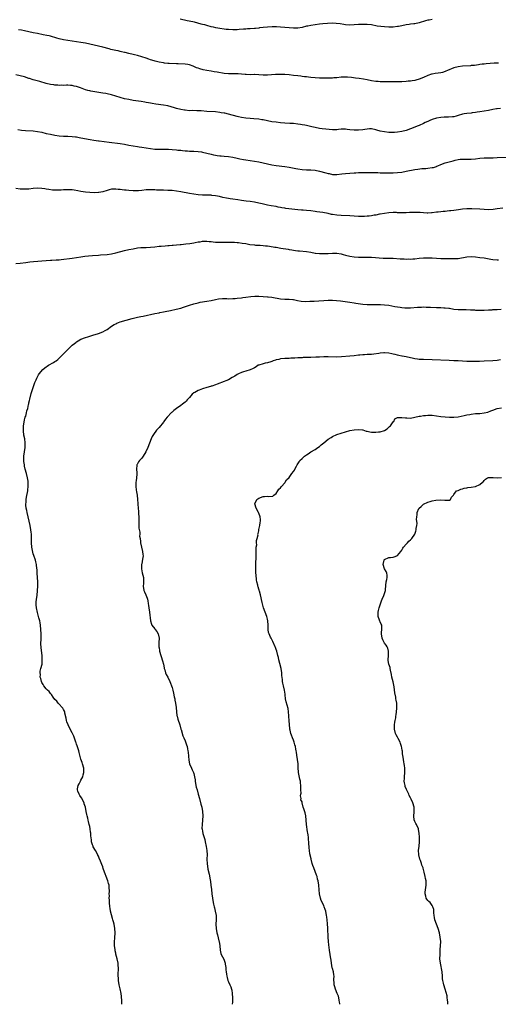
# Model space of a CAD drawing. Units: inches. Extents: x 2631000 to 2634000, y 1500000 to 1503000.
# Drawn here: x 2631389 to 2631610, y 1500000 to 1500455 of the extents above; entities that cross this region are included whole.
import ezdxf

# ---------------------------------------------------------------- set-up
doc = ezdxf.new("R2010")
doc.units = ezdxf.units.IN
doc.header["$MEASUREMENT"] = 0
doc.layers.add('LD26311500_10ft', color=254, linetype='Continuous')

msp = doc.modelspace()

# ---------------------------------------------------------------- linework, layer by layer
at = {"layer": 'LD26311500_10ft'}
for points, elevation in [([(2631579, 1500454.53), (2631577.65, 1500454.35), (2631577, 1500454.25), (2631575.98, 1500454.02), (2631573, 1500453.08), (2631571, 1500452.67), (2631570.6, 1500452.6), (2631569, 1500452.47), (2631568.35, 1500452.35), (2631567, 1500452.2), (2631565, 1500451.72), (2631563.41, 1500451.41), (2631563, 1500451.31), (2631561, 1500451.12), (2631559, 1500451.09), (2631557, 1500451.17), (2631555.31, 1500451.31), (2631553.58, 1500451.58), (2631551, 1500452.11), (2631549, 1500452.33), (2631548.34, 1500452.34), (2631547, 1500452.33), (2631545, 1500452.22), (2631543, 1500452.08), (2631541, 1500452.02), (2631539, 1500452.16), (2631538.26, 1500452.26), (2631536.54, 1500452.54), (2631534.78, 1500452.78), (2631532.86, 1500452.86), (2631530.78, 1500452.78), (2631528.6, 1500452.6), (2631527, 1500452.44), (2631525, 1500452.21), (2631523, 1500451.9), (2631521.57, 1500451.57), (2631521, 1500451.45), (2631519, 1500450.95), (2631517, 1500450.66), (2631515, 1500450.63), (2631513, 1500450.76), (2631509, 1500451.11), (2631507.21, 1500451.21), (2631505.23, 1500451.23), (2631503, 1500451.13), (2631501.06, 1500450.94), (2631499.28, 1500450.72), (2631499, 1500450.66), (2631497.49, 1500450.51), (2631497, 1500450.44), (2631495, 1500450.33), (2631493.77, 1500450.23), (2631493, 1500450.2), (2631491.94, 1500450.06), (2631489.91, 1500449.91), (2631489, 1500449.82), (2631487, 1500449.82), (2631485, 1500449.93), (2631483.97, 1500450.03), (2631483, 1500450.13), (2631481, 1500450.42), (2631479.25, 1500450.75), (2631478.06, 1500451), (2631477, 1500451.26), (2631475, 1500451.8), (2631474.07, 1500452.07), (2631473, 1500452.35), (2631472.51, 1500452.51), (2631469.3, 1500453.3), (2631468.54, 1500453.46), (2631465.95, 1500454.05), (2631462.73, 1500454.73)], 9010), ([(2631609.57, 1500434.43), (2631609, 1500434.4), (2631607.62, 1500434.38), (2631605.72, 1500434.28), (2631603.87, 1500434.13), (2631603, 1500434.05), (2631602.09, 1500433.91), (2631601, 1500433.78), (2631600.34, 1500433.66), (2631598.56, 1500433.44), (2631597, 1500433.3), (2631596.73, 1500433.27), (2631593, 1500433.03), (2631591, 1500432.77), (2631589, 1500432.23), (2631586.03, 1500431), (2631585.31, 1500430.69), (2631585, 1500430.52), (2631583.8, 1500430.2), (2631583, 1500429.92), (2631581.75, 1500429.75), (2631580.39, 1500429.61), (2631579, 1500429.43), (2631578.66, 1500429.34), (2631577, 1500428.8), (2631575, 1500427.84), (2631573.02, 1500426.98), (2631571.44, 1500426.56), (2631571, 1500426.46), (2631569.73, 1500426.27), (2631569, 1500426.14), (2631567.94, 1500426.06), (2631567, 1500425.95), (2631565, 1500425.85), (2631564.21, 1500425.79), (2631563, 1500425.8), (2631562.23, 1500425.77), (2631560.21, 1500425.79), (2631559, 1500425.76), (2631558.19, 1500425.81), (2631557, 1500425.76), (2631556.16, 1500425.84), (2631555, 1500425.83), (2631554.03, 1500425.97), (2631553, 1500426.04), (2631551, 1500426.35), (2631549, 1500426.68), (2631547.27, 1500427), (2631545.33, 1500427.33), (2631543.57, 1500427.57), (2631541.77, 1500427.77), (2631539.91, 1500427.91), (2631539, 1500427.94), (2631537.94, 1500427.94), (2631537, 1500427.91), (2631535, 1500427.74), (2631533.6, 1500427.6), (2631533, 1500427.56), (2631531, 1500427.48), (2631529, 1500427.5), (2631527, 1500427.57), (2631525, 1500427.68), (2631523, 1500427.85), (2631521.98, 1500427.98), (2631521, 1500428.06), (2631520.18, 1500428.18), (2631519, 1500428.29), (2631518.39, 1500428.39), (2631517, 1500428.55), (2631515, 1500428.8), (2631513, 1500429.01), (2631511, 1500429.14), (2631508.78, 1500429.22), (2631506.8, 1500429.2), (2631503, 1500428.93), (2631501, 1500428.96), (2631499, 1500429.11), (2631497, 1500429.16), (2631496.86, 1500429.14), (2631495, 1500429.13), (2631493.21, 1500429.21), (2631493, 1500429.2), (2631492.79, 1500429.21), (2631491, 1500429.4), (2631489.52, 1500429.52), (2631488.44, 1500429.56), (2631485.55, 1500429.55), (2631485, 1500429.57), (2631483, 1500429.74), (2631479.78, 1500430.22), (2631478.46, 1500430.46), (2631477, 1500430.69), (2631475.04, 1500431.04), (2631473.39, 1500431.39), (2631471.83, 1500431.83), (2631471, 1500432.1), (2631470.34, 1500432.34), (2631468.67, 1500433), (2631467, 1500433.64), (2631466.23, 1500433.77), (2631465, 1500434.04), (2631461.9, 1500434.1), (2631461, 1500434.06), (2631457.73, 1500434.27), (2631457, 1500434.35), (2631455.53, 1500434.47), (2631455, 1500434.54), (2631453, 1500434.87), (2631451.29, 1500435.29), (2631449.75, 1500435.75), (2631449, 1500436.03), (2631448.26, 1500436.26), (2631447, 1500436.74), (2631445, 1500437.43), (2631443, 1500438.01), (2631441.67, 1500438.33), (2631441, 1500438.51), (2631439.08, 1500438.92), (2631437.33, 1500439.33), (2631437, 1500439.39), (2631435.73, 1500439.73), (2631435, 1500439.86), (2631434.09, 1500440.09), (2631433, 1500440.31), (2631430.8, 1500440.8), (2631429.96, 1500441), (2631427, 1500441.78), (2631425, 1500442.28), (2631423, 1500442.74), (2631419, 1500443.62), (2631417, 1500444.02), (2631415, 1500444.34), (2631409, 1500445.18), (2631407, 1500445.61), (2631405.91, 1500445.91), (2631403, 1500446.83), (2631402.33, 1500447), (2631401.25, 1500447.25), (2631399.59, 1500447.59), (2631397, 1500448.06), (2631395, 1500448.45), (2631391, 1500449.35), (2631389.6, 1500449.6), (2631388.11, 1500449.89)], 9020), ([(2631610.51, 1500413.49), (2631609, 1500413.4), (2631608.67, 1500413.33), (2631607, 1500413.07), (2631605, 1500412.64), (2631603, 1500412.25), (2631601, 1500411.9), (2631599.75, 1500411.75), (2631599, 1500411.62), (2631597.49, 1500411.49), (2631597, 1500411.42), (2631595, 1500411.22), (2631593.69, 1500411), (2631593, 1500410.87), (2631591, 1500410.26), (2631590.02, 1500410.02), (2631589, 1500409.72), (2631588.38, 1500409.62), (2631586.47, 1500409.53), (2631585, 1500409.56), (2631584.49, 1500409.51), (2631583, 1500409.4), (2631581, 1500409), (2631579, 1500408.4), (2631577.96, 1500407.96), (2631577, 1500407.58), (2631575.82, 1500407), (2631575, 1500406.57), (2631573, 1500405.68), (2631572.49, 1500405.51), (2631569, 1500404.1), (2631567, 1500403.4), (2631565, 1500402.9), (2631563, 1500402.56), (2631561.56, 1500402.44), (2631561, 1500402.4), (2631559, 1500402.45), (2631557, 1500402.67), (2631555, 1500403.1), (2631553.54, 1500403.54), (2631553, 1500403.71), (2631551, 1500404.12), (2631550.11, 1500404.11), (2631549, 1500404.05), (2631547.89, 1500403.89), (2631547, 1500403.73), (2631545, 1500403.48), (2631543, 1500403.47), (2631541, 1500403.73), (2631539.85, 1500403.85), (2631539, 1500403.98), (2631537.92, 1500403.92), (2631537, 1500403.92), (2631535.78, 1500403.78), (2631535, 1500403.71), (2631533, 1500403.72), (2631530, 1500404), (2631528.19, 1500404.19), (2631527, 1500404.35), (2631525, 1500404.69), (2631523.51, 1500405), (2631522.85, 1500405.15), (2631521, 1500405.62), (2631520.24, 1500405.76), (2631519, 1500406.05), (2631518.2, 1500406.2), (2631517, 1500406.35), (2631515, 1500406.52), (2631513.4, 1500406.6), (2631511, 1500406.77), (2631509, 1500406.95), (2631507, 1500407.17), (2631505, 1500407.43), (2631503, 1500407.79), (2631501, 1500408.22), (2631500.35, 1500408.35), (2631499, 1500408.57), (2631496.79, 1500408.79), (2631495, 1500408.91), (2631493, 1500409.09), (2631491, 1500409.41), (2631489.69, 1500409.69), (2631489, 1500409.85), (2631485, 1500410.94), (2631483.29, 1500411.29), (2631483, 1500411.38), (2631481.59, 1500411.59), (2631481, 1500411.71), (2631479, 1500411.91), (2631475, 1500412.14), (2631472.39, 1500412.39), (2631471, 1500412.49), (2631470.51, 1500412.51), (2631468.52, 1500412.52), (2631467, 1500412.51), (2631465, 1500412.69), (2631464.73, 1500412.73), (2631463, 1500413.06), (2631461, 1500413.58), (2631460.18, 1500413.82), (2631457, 1500414.69), (2631455, 1500415.12), (2631451.58, 1500415.58), (2631449.85, 1500415.85), (2631449, 1500416.01), (2631448.14, 1500416.14), (2631447, 1500416.34), (2631446.41, 1500416.41), (2631444.68, 1500416.68), (2631441, 1500417.27), (2631439, 1500417.63), (2631437, 1500418.04), (2631435, 1500418.55), (2631433, 1500419.2), (2631431, 1500419.79), (2631429, 1500420.25), (2631428.38, 1500420.38), (2631427, 1500420.62), (2631421.48, 1500421.48), (2631421, 1500421.6), (2631420.14, 1500421.86), (2631419, 1500422.14), (2631416.79, 1500423), (2631415.45, 1500423.45), (2631415, 1500423.64), (2631413.88, 1500423.88), (2631413, 1500424.1), (2631412.17, 1500424.17), (2631411, 1500424.23), (2631410.24, 1500424.24), (2631409, 1500424.18), (2631408.21, 1500424.21), (2631407, 1500424.16), (2631406.25, 1500424.25), (2631405, 1500424.3), (2631404.41, 1500424.41), (2631403, 1500424.63), (2631401, 1500425.11), (2631398.07, 1500425.93), (2631395, 1500426.75), (2631393.31, 1500427.31), (2631393, 1500427.39), (2631391, 1500428.06), (2631389, 1500428.64), (2631387, 1500429.09)], 9030), ([(2631387.89, 1500403.89), (2631389.55, 1500403.55), (2631391.35, 1500403.35), (2631395, 1500403.17), (2631397, 1500402.97), (2631399, 1500402.55), (2631401, 1500402.05), (2631403, 1500401.59), (2631405, 1500401.2), (2631407, 1500400.93), (2631409, 1500400.79), (2631411, 1500400.71), (2631413, 1500400.59), (2631414.42, 1500400.42), (2631415, 1500400.37), (2631416.17, 1500400.17), (2631417, 1500400.05), (2631421.21, 1500399.21), (2631422.91, 1500398.91), (2631425, 1500398.63), (2631425.4, 1500398.6), (2631430.04, 1500398.04), (2631435, 1500397.4), (2631437.05, 1500397.05), (2631439, 1500396.65), (2631441, 1500396.29), (2631443, 1500395.99), (2631443.84, 1500395.84), (2631445, 1500395.67), (2631447, 1500395.32), (2631449, 1500394.99), (2631451, 1500394.81), (2631453, 1500394.76), (2631455.24, 1500394.76), (2631457.3, 1500394.7), (2631459, 1500394.59), (2631461, 1500394.42), (2631461.66, 1500394.34), (2631463, 1500394.22), (2631463.89, 1500394.11), (2631465, 1500394.03), (2631466.08, 1500393.92), (2631467, 1500393.87), (2631468.21, 1500393.79), (2631469, 1500393.77), (2631471, 1500393.65), (2631472.54, 1500393.46), (2631473, 1500393.39), (2631475, 1500392.93), (2631477, 1500392.42), (2631478.17, 1500392.17), (2631479, 1500391.95), (2631479.84, 1500391.84), (2631481, 1500391.62), (2631481.59, 1500391.59), (2631483, 1500391.47), (2631485, 1500391.37), (2631487, 1500391.11), (2631489, 1500390.65), (2631490.3, 1500390.3), (2631491.99, 1500390.01), (2631493, 1500389.8), (2631495, 1500389.49), (2631497, 1500389.22), (2631499, 1500388.92), (2631501, 1500388.48), (2631503, 1500387.98), (2631505, 1500387.52), (2631507, 1500387.19), (2631511, 1500386.73), (2631513, 1500386.4), (2631513.74, 1500386.26), (2631516.16, 1500385.84), (2631517, 1500385.7), (2631519, 1500385.43), (2631521, 1500385.27), (2631523, 1500385.16), (2631525, 1500385), (2631527, 1500384.65), (2631529.87, 1500383.87), (2631531, 1500383.51), (2631531.44, 1500383.44), (2631533, 1500383.1), (2631535, 1500383.05), (2631537.29, 1500383.29), (2631539, 1500383.5), (2631541, 1500383.7), (2631543, 1500383.83), (2631543.84, 1500383.84), (2631545, 1500383.9), (2631545.9, 1500383.9), (2631547, 1500383.96), (2631547.96, 1500383.96), (2631549, 1500384), (2631551, 1500383.99), (2631551.97, 1500383.97), (2631553, 1500383.93), (2631553.91, 1500383.91), (2631555, 1500383.85), (2631555.84, 1500383.84), (2631557, 1500383.8), (2631559, 1500383.77), (2631561, 1500383.81), (2631563, 1500383.94), (2631565, 1500384.19), (2631567, 1500384.54), (2631571, 1500385.33), (2631572.43, 1500385.57), (2631574.24, 1500385.76), (2631575, 1500385.79), (2631576.11, 1500385.89), (2631577, 1500385.93), (2631579, 1500386.22), (2631579.65, 1500386.35), (2631581, 1500386.8), (2631581.16, 1500386.84), (2631581.55, 1500387), (2631583, 1500387.67), (2631585, 1500388.42), (2631586.91, 1500388.91), (2631588.62, 1500389.38), (2631589.59, 1500389.59), (2631591, 1500389.96), (2631591.91, 1500390.09), (2631593, 1500390.2), (2631597, 1500390.15), (2631599, 1500390.29), (2631601, 1500390.53), (2631603, 1500390.71), (2631605, 1500390.77), (2631607.2, 1500390.8), (2631609, 1500390.86), (2631613.07, 1500391.07)], 9040), ([(2631611.54, 1500367.54), (2631609, 1500367.16), (2631607.09, 1500366.91), (2631605, 1500366.81), (2631603, 1500366.87), (2631601, 1500366.99), (2631597.24, 1500367.24), (2631595, 1500367.22), (2631593, 1500367.03), (2631591.19, 1500366.81), (2631589, 1500366.48), (2631587.68, 1500366.32), (2631587, 1500366.21), (2631585.86, 1500366.14), (2631585, 1500366.03), (2631584.02, 1500365.98), (2631583, 1500365.87), (2631581.7, 1500365.7), (2631581, 1500365.63), (2631579, 1500365.36), (2631578.67, 1500365.33), (2631577, 1500365.25), (2631576.75, 1500365.25), (2631575, 1500365.34), (2631573.49, 1500365.49), (2631572.51, 1500365.49), (2631571, 1500365.56), (2631568.49, 1500365.51), (2631567, 1500365.41), (2631565.36, 1500365.36), (2631564.6, 1500365.4), (2631563, 1500365.42), (2631562.55, 1500365.45), (2631561, 1500365.49), (2631559, 1500365.41), (2631557, 1500365.12), (2631555, 1500364.72), (2631554.67, 1500364.67), (2631553, 1500364.34), (2631552.23, 1500364.23), (2631551, 1500364.01), (2631549.89, 1500363.89), (2631549, 1500363.77), (2631547.71, 1500363.71), (2631547, 1500363.65), (2631545, 1500363.68), (2631541, 1500363.9), (2631537, 1500364.09), (2631535, 1500364.26), (2631533, 1500364.57), (2631532.63, 1500364.63), (2631531, 1500364.98), (2631528.57, 1500365.43), (2631525.85, 1500365.85), (2631525, 1500366.02), (2631523, 1500366.33), (2631521, 1500366.49), (2631519.45, 1500366.55), (2631519, 1500366.59), (2631518.65, 1500366.65), (2631517, 1500366.75), (2631511.42, 1500367.42), (2631511, 1500367.49), (2631509.67, 1500367.67), (2631509, 1500367.81), (2631507.99, 1500367.99), (2631507, 1500368.21), (2631504.66, 1500368.66), (2631503, 1500368.95), (2631500.56, 1500369.44), (2631499, 1500369.79), (2631497, 1500370.2), (2631495, 1500370.55), (2631493.21, 1500370.79), (2631491.04, 1500371.04), (2631489.29, 1500371.29), (2631487, 1500371.65), (2631485.82, 1500371.82), (2631485, 1500371.97), (2631484.11, 1500372.11), (2631482.48, 1500372.47), (2631480.85, 1500372.85), (2631479, 1500373.24), (2631477.43, 1500373.43), (2631477, 1500373.47), (2631476.53, 1500373.47), (2631475, 1500373.51), (2631473, 1500373.55), (2631471, 1500373.7), (2631469, 1500373.96), (2631467, 1500374.3), (2631463, 1500375.1), (2631461, 1500375.4), (2631459, 1500375.59), (2631457, 1500375.71), (2631455, 1500375.76), (2631453.76, 1500375.76), (2631453, 1500375.8), (2631451.83, 1500375.83), (2631451, 1500375.91), (2631449.93, 1500375.93), (2631449, 1500376), (2631447, 1500375.92), (2631445, 1500375.67), (2631443.56, 1500375.56), (2631443, 1500375.49), (2631441.52, 1500375.52), (2631441, 1500375.5), (2631439, 1500375.64), (2631437.76, 1500375.76), (2631437, 1500375.87), (2631435.95, 1500375.95), (2631435, 1500376.14), (2631434.15, 1500376.15), (2631433, 1500376.33), (2631432.27, 1500376.27), (2631431, 1500376.27), (2631430.02, 1500376.02), (2631429, 1500375.73), (2631427, 1500375.06), (2631425.27, 1500374.73), (2631425, 1500374.69), (2631423, 1500374.65), (2631421, 1500374.74), (2631419, 1500374.88), (2631417, 1500375.16), (2631415.48, 1500375.48), (2631413.8, 1500375.8), (2631413, 1500375.9), (2631411.99, 1500375.99), (2631411, 1500376.03), (2631409, 1500375.94), (2631407.84, 1500375.84), (2631407, 1500375.79), (2631405.76, 1500375.76), (2631405, 1500375.79), (2631403.87, 1500375.87), (2631402.09, 1500376.09), (2631401, 1500376.29), (2631400.37, 1500376.37), (2631399, 1500376.61), (2631397, 1500376.76), (2631395, 1500376.61), (2631393, 1500376.35), (2631391, 1500376.23), (2631390.26, 1500376.26), (2631389, 1500376.33), (2631387, 1500376.57)], 9050), ([(2631387, 1500341.92), (2631389, 1500342.13), (2631391.53, 1500342.47), (2631393.33, 1500342.67), (2631395.16, 1500342.84), (2631401, 1500343.35), (2631403, 1500343.48), (2631403.49, 1500343.49), (2631405.6, 1500343.6), (2631407, 1500343.71), (2631407.8, 1500343.8), (2631413, 1500344.38), (2631415, 1500344.68), (2631417, 1500345.03), (2631418.71, 1500345.29), (2631420.49, 1500345.51), (2631422.32, 1500345.68), (2631425, 1500345.88), (2631426.05, 1500345.95), (2631429, 1500346.19), (2631431, 1500346.48), (2631433, 1500346.92), (2631437, 1500347.94), (2631439, 1500348.4), (2631441, 1500348.8), (2631443, 1500349.17), (2631444.65, 1500349.35), (2631445, 1500349.37), (2631447, 1500349.39), (2631449, 1500349.43), (2631451, 1500349.63), (2631453, 1500349.89), (2631453.96, 1500349.96), (2631455.84, 1500350.16), (2631457, 1500350.21), (2631457.7, 1500350.3), (2631459, 1500350.37), (2631459.54, 1500350.46), (2631461, 1500350.56), (2631462.71, 1500350.71), (2631463.2, 1500350.8), (2631465.36, 1500351), (2631467.25, 1500351.25), (2631469, 1500351.56), (2631469.64, 1500351.64), (2631471, 1500351.94), (2631472.04, 1500352.04), (2631473, 1500352.2), (2631475, 1500352.22), (2631476.15, 1500352.15), (2631477, 1500352.05), (2631478.01, 1500352.01), (2631479, 1500351.88), (2631479.87, 1500351.87), (2631481, 1500351.8), (2631481.8, 1500351.8), (2631483, 1500351.77), (2631485, 1500351.77), (2631487, 1500351.81), (2631487.79, 1500351.79), (2631489, 1500351.73), (2631489.67, 1500351.67), (2631491.41, 1500351.41), (2631493, 1500351.12), (2631494.81, 1500350.81), (2631497, 1500350.53), (2631497.5, 1500350.5), (2631499, 1500350.37), (2631499.64, 1500350.36), (2631501, 1500350.28), (2631502.16, 1500350.16), (2631503, 1500350.12), (2631504.02, 1500349.98), (2631506.43, 1500349.57), (2631507, 1500349.46), (2631509.11, 1500349.11), (2631512.57, 1500348.57), (2631513, 1500348.48), (2631514.29, 1500348.29), (2631515, 1500348.12), (2631516.01, 1500348.01), (2631517, 1500347.84), (2631517.78, 1500347.78), (2631521, 1500347.48), (2631523, 1500347.17), (2631525, 1500346.81), (2631525.2, 1500346.8), (2631527, 1500346.58), (2631527.4, 1500346.6), (2631529, 1500346.53), (2631529.43, 1500346.57), (2631531, 1500346.63), (2631533, 1500346.74), (2631535, 1500346.66), (2631537, 1500346.35), (2631537.87, 1500346.13), (2631539, 1500345.88), (2631541, 1500345.4), (2631543, 1500345.09), (2631545, 1500344.96), (2631547, 1500344.94), (2631548.96, 1500344.96), (2631550.94, 1500344.94), (2631552.8, 1500344.8), (2631554.61, 1500344.61), (2631556.46, 1500344.46), (2631557, 1500344.43), (2631558.41, 1500344.41), (2631559, 1500344.42), (2631560.39, 1500344.39), (2631561, 1500344.39), (2631564.18, 1500344.18), (2631565, 1500344.1), (2631566.08, 1500344.08), (2631567, 1500344.01), (2631568.06, 1500344.06), (2631569, 1500344.02), (2631570.15, 1500344.15), (2631571, 1500344.19), (2631573, 1500344.44), (2631575, 1500344.6), (2631577, 1500344.64), (2631578.56, 1500344.56), (2631579, 1500344.55), (2631581, 1500344.38), (2631583, 1500344.28), (2631584.31, 1500344.31), (2631585, 1500344.31), (2631586.33, 1500344.33), (2631587, 1500344.3), (2631588.28, 1500344.28), (2631589, 1500344.23), (2631591, 1500344.32), (2631594.97, 1500345.03), (2631597, 1500345.14), (2631599, 1500345.03), (2631601, 1500344.8), (2631603, 1500344.52), (2631606.02, 1500344.02), (2631607, 1500343.87), (2631609, 1500343.65), (2631609.6, 1500343.6)], 9060), ([(2631435.78, 1500000), (2631435.89, 1500001), (2631435.85, 1500002.15), (2631435.73, 1500003), (2631435.63, 1500003.63), (2631435.46, 1500005), (2631435.09, 1500007.09), (2631434.62, 1500009), (2631434.27, 1500011), (2631434.23, 1500012.23), (2631434.16, 1500013), (2631434.15, 1500013.85), (2631434.3, 1500016.3), (2631434.3, 1500017), (2631434.22, 1500017.78), (2631434.15, 1500019), (2631433.7, 1500021), (2631433.12, 1500023.12), (2631433, 1500023.68), (2631432.74, 1500024.74), (2631432.71, 1500025), (2631432.71, 1500025.29), (2631432.52, 1500027), (2631432.5, 1500028.5), (2631432.64, 1500031), (2631432.7, 1500032.7), (2631432.7, 1500033), (2631432.55, 1500035), (2631432.23, 1500037), (2631432, 1500038), (2631431.75, 1500039), (2631431.54, 1500039.54), (2631430.62, 1500043), (2631430.4, 1500044.4), (2631430.33, 1500045), (2631430.18, 1500047), (2631430.15, 1500048.15), (2631430.07, 1500049), (2631430.12, 1500050.12), (2631430.05, 1500051), (2631430.12, 1500052.12), (2631430.02, 1500054.02), (2631429.92, 1500055), (2631429.71, 1500055.71), (2631429.41, 1500057), (2631428.64, 1500059), (2631428.16, 1500060.16), (2631427.89, 1500061), (2631427.29, 1500062.71), (2631427, 1500063.49), (2631426.54, 1500064.54), (2631425.99, 1500066.01), (2631425.41, 1500067.41), (2631425, 1500068.46), (2631424.82, 1500068.82), (2631424.76, 1500069), (2631423.66, 1500071), (2631422.68, 1500072.68), (2631422.55, 1500073), (2631422.38, 1500073.62), (2631421.92, 1500075), (2631421.78, 1500075.78), (2631421.68, 1500077), (2631421.59, 1500077.59), (2631421.5, 1500079), (2631421.42, 1500079.42), (2631421.22, 1500081), (2631421, 1500082.07), (2631420.83, 1500083), (2631420.42, 1500084.42), (2631420.32, 1500085), (2631420.12, 1500085.88), (2631419.79, 1500087), (2631419.63, 1500087.63), (2631419.43, 1500089), (2631419.05, 1500091), (2631418.52, 1500092.52), (2631418.39, 1500093), (2631417.28, 1500095.28), (2631416.45, 1500096.45), (2631416.12, 1500097), (2631415.59, 1500098.41), (2631415.35, 1500099), (2631415.4, 1500099.4), (2631415.66, 1500101), (2631416.15, 1500101.85), (2631416.74, 1500103), (2631417, 1500103.45), (2631417.77, 1500105), (2631418.04, 1500105.96), (2631418.28, 1500107), (2631418.24, 1500109), (2631417.75, 1500111), (2631417.58, 1500111.58), (2631417, 1500113.22), (2631416.5, 1500115), (2631416.2, 1500116.2), (2631415.98, 1500117), (2631415.28, 1500119.28), (2631415, 1500120.03), (2631414.75, 1500120.75), (2631414.69, 1500121), (2631413.7, 1500123.7), (2631413.07, 1500125.07), (2631413, 1500125.17), (2631411.09, 1500129), (2631410.47, 1500130.47), (2631410.3, 1500131), (2631410.12, 1500132.12), (2631409.54, 1500134.46), (2631409.49, 1500135), (2631409.4, 1500135.39), (2631409, 1500136.02), (2631408.65, 1500136.65), (2631408.38, 1500137), (2631407, 1500138.51), (2631406.51, 1500139), (2631405.88, 1500139.88), (2631405, 1500140.76), (2631404.22, 1500141.78), (2631403.37, 1500143), (2631403.24, 1500143.24), (2631403, 1500143.43), (2631402.34, 1500144.34), (2631401.6, 1500145), (2631401, 1500145.64), (2631399.88, 1500147), (2631399.6, 1500147.6), (2631399, 1500148.51), (2631398.75, 1500149), (2631398.41, 1500150.41), (2631398.22, 1500151), (2631398.26, 1500152.26), (2631398.14, 1500153), (2631398.15, 1500153.85), (2631398.51, 1500155), (2631399.01, 1500157), (2631399.16, 1500159), (2631399.02, 1500161), (2631398.57, 1500164.57), (2631398.51, 1500166.51), (2631398.56, 1500168.56), (2631398.59, 1500169), (2631398.6, 1500171), (2631398.53, 1500173), (2631398.34, 1500175), (2631398.09, 1500176.09), (2631397.94, 1500177), (2631397.6, 1500178.4), (2631397.43, 1500179), (2631396.93, 1500180.93), (2631396.49, 1500183), (2631396.38, 1500184.38), (2631396.3, 1500185), (2631396.33, 1500185.67), (2631396.48, 1500187), (2631396.76, 1500188.76), (2631396.98, 1500191), (2631397.03, 1500193), (2631397.01, 1500194.99), (2631396.94, 1500197.06), (2631396.84, 1500199), (2631396.71, 1500200.71), (2631396.7, 1500201), (2631396.45, 1500203), (2631396.2, 1500204.2), (2631395.98, 1500205), (2631395.22, 1500207.22), (2631395, 1500207.87), (2631394.74, 1500208.74), (2631394.32, 1500211), (2631394.2, 1500213), (2631394.22, 1500215), (2631394.15, 1500217), (2631394.05, 1500217.95), (2631393.91, 1500219), (2631393.53, 1500221), (2631392.16, 1500227), (2631391.99, 1500227.99), (2631391.76, 1500229), (2631391.62, 1500230.38), (2631391.58, 1500231), (2631391.64, 1500231.64), (2631391.74, 1500233), (2631391.93, 1500234.07), (2631392.42, 1500237), (2631392.46, 1500237.54), (2631392.64, 1500239), (2631392.68, 1500240.68), (2631392.65, 1500241), (2631392.58, 1500241.42), (2631392.35, 1500243), (2631391.79, 1500245), (2631391.27, 1500247), (2631391, 1500248.43), (2631390.86, 1500249), (2631390.61, 1500250.61), (2631390.57, 1500251), (2631390.57, 1500252.57), (2631390.6, 1500253), (2631391.18, 1500257), (2631391.24, 1500258.76), (2631391.27, 1500259), (2631391.25, 1500259.25), (2631391.03, 1500261), (2631390.68, 1500262.68), (2631390.66, 1500263), (2631390.46, 1500264.46), (2631390.45, 1500265), (2631390.48, 1500265.52), (2631390.5, 1500267), (2631390.78, 1500268.78), (2631391, 1500269.84), (2631391.32, 1500271), (2631391.5, 1500271.5), (2631391.92, 1500273), (2631392.07, 1500273.93), (2631392.44, 1500275), (2631392.83, 1500276.83), (2631392.87, 1500277.13), (2631393, 1500277.7), (2631393.21, 1500278.79), (2631393.37, 1500279.37), (2631394.02, 1500281.98), (2631395, 1500284.72), (2631395.77, 1500287), (2631396.26, 1500288.26), (2631396.57, 1500289), (2631396.71, 1500289.29), (2631397.41, 1500290.59), (2631397.67, 1500291), (2631399.4, 1500293), (2631400.26, 1500293.74), (2631401, 1500294.31), (2631401.4, 1500294.6), (2631402.06, 1500295), (2631404.24, 1500296.24), (2631405, 1500296.65), (2631405.48, 1500297), (2631406.28, 1500297.72), (2631407, 1500298.31), (2631407.34, 1500298.66), (2631407.73, 1500299), (2631409, 1500300.32), (2631409.68, 1500301), (2631410.3, 1500301.7), (2631411, 1500302.34), (2631411.32, 1500302.68), (2631411.71, 1500303), (2631413, 1500304.21), (2631413.95, 1500305), (2631414.56, 1500305.44), (2631415, 1500305.78), (2631415.72, 1500306.28), (2631416.91, 1500307), (2631419, 1500307.82), (2631420.13, 1500308.14), (2631421, 1500308.43), (2631422.96, 1500308.96), (2631424.55, 1500309.45), (2631425, 1500309.58), (2631427, 1500310.36), (2631428.14, 1500311), (2631429, 1500311.46), (2631431.13, 1500313), (2631432.26, 1500313.74), (2631433, 1500314.14), (2631433.59, 1500314.41), (2631435.03, 1500315.03), (2631437.88, 1500315.88), (2631440.57, 1500316.57), (2631443, 1500317.13), (2631444.55, 1500317.45), (2631445.72, 1500317.72), (2631451.13, 1500318.87), (2631453, 1500319.25), (2631453.3, 1500319.3), (2631455, 1500319.63), (2631455.76, 1500319.76), (2631458.28, 1500320.28), (2631460.89, 1500320.89), (2631463, 1500321.42), (2631464.22, 1500321.78), (2631465.74, 1500322.26), (2631467, 1500322.71), (2631469, 1500323.36), (2631471, 1500323.85), (2631472.04, 1500324.04), (2631475, 1500324.52), (2631477, 1500324.94), (2631479, 1500325.38), (2631480.37, 1500325.63), (2631482.23, 1500325.77), (2631484.24, 1500325.76), (2631485, 1500325.73), (2631487, 1500325.75), (2631488.17, 1500325.83), (2631489, 1500325.92), (2631491, 1500326.19), (2631491.7, 1500326.3), (2631493, 1500326.47), (2631495.29, 1500326.71), (2631497.19, 1500326.81), (2631499, 1500326.83), (2631501, 1500326.78), (2631503, 1500326.65), (2631503.41, 1500326.59), (2631505, 1500326.42), (2631509, 1500325.71), (2631511, 1500325.53), (2631512.52, 1500325.48), (2631513, 1500325.5), (2631514.65, 1500325.35), (2631515, 1500325.33), (2631516.92, 1500324.92), (2631518.59, 1500324.59), (2631520.46, 1500324.46), (2631522.51, 1500324.51), (2631523, 1500324.55), (2631524.62, 1500324.62), (2631526.75, 1500324.75), (2631529, 1500324.9), (2631530.99, 1500325.01), (2631533, 1500325), (2631534.87, 1500324.87), (2631536.67, 1500324.67), (2631541, 1500324.16), (2631543, 1500323.87), (2631543.72, 1500323.72), (2631547, 1500323.17), (2631549, 1500322.99), (2631551.02, 1500322.98), (2631553.08, 1500323.08), (2631555.09, 1500323.09), (2631557, 1500322.94), (2631559, 1500322.69), (2631561.82, 1500322.18), (2631563, 1500321.89), (2631564.24, 1500321.76), (2631565, 1500321.59), (2631566.44, 1500321.56), (2631567, 1500321.49), (2631568.47, 1500321.53), (2631569, 1500321.53), (2631572.24, 1500321.76), (2631573, 1500321.84), (2631574.15, 1500321.85), (2631575, 1500321.89), (2631576.16, 1500321.84), (2631577, 1500321.83), (2631578.22, 1500321.78), (2631581, 1500321.72), (2631583, 1500321.65), (2631584.45, 1500321.55), (2631585, 1500321.54), (2631586.66, 1500321.34), (2631587, 1500321.32), (2631589, 1500320.95), (2631591, 1500320.73), (2631592.73, 1500320.73), (2631593, 1500320.71), (2631594.72, 1500320.72), (2631596.63, 1500320.63), (2631597, 1500320.59), (2631598.5, 1500320.5), (2631599, 1500320.43), (2631600.41, 1500320.41), (2631601, 1500320.35), (2631602.42, 1500320.42), (2631603, 1500320.42), (2631605, 1500320.56), (2631606.62, 1500320.62), (2631607, 1500320.66), (2631608.68, 1500320.68), (2631609, 1500320.73), (2631610.86, 1500320.86)], 9070), ([(2631610.57, 1500297.43), (2631609, 1500297.18), (2631607, 1500296.98), (2631603, 1500296.93), (2631600.77, 1500296.77), (2631598.68, 1500296.68), (2631597, 1500296.68), (2631595, 1500296.74), (2631591, 1500297.01), (2631589, 1500297.1), (2631586.85, 1500297.15), (2631579, 1500297.42), (2631575, 1500297.6), (2631574.36, 1500297.64), (2631573, 1500297.69), (2631572.19, 1500297.81), (2631571, 1500297.92), (2631569.78, 1500298.22), (2631569, 1500298.4), (2631567, 1500298.91), (2631565.23, 1500299.23), (2631565, 1500299.26), (2631563.55, 1500299.55), (2631563, 1500299.62), (2631561.95, 1500299.95), (2631561, 1500300.12), (2631560.33, 1500300.33), (2631559, 1500300.58), (2631557, 1500300.78), (2631556.74, 1500300.74), (2631555, 1500300.59), (2631554.47, 1500300.47), (2631552.09, 1500300.09), (2631551, 1500299.99), (2631549.93, 1500299.93), (2631549, 1500299.91), (2631547.84, 1500299.84), (2631547, 1500299.82), (2631545.66, 1500299.66), (2631545, 1500299.61), (2631543, 1500299.33), (2631541, 1500299.12), (2631537.15, 1500298.85), (2631535, 1500298.77), (2631531, 1500298.82), (2631529, 1500298.83), (2631527, 1500298.77), (2631525.33, 1500298.67), (2631523, 1500298.56), (2631521, 1500298.5), (2631519.5, 1500298.5), (2631519, 1500298.46), (2631517.55, 1500298.45), (2631517, 1500298.35), (2631515.67, 1500298.33), (2631515, 1500298.21), (2631513.79, 1500298.21), (2631513, 1500298.13), (2631511.88, 1500298.12), (2631511, 1500298.08), (2631509, 1500297.9), (2631508.29, 1500297.71), (2631507, 1500297.43), (2631506.7, 1500297.3), (2631505.68, 1500297), (2631505, 1500296.72), (2631504.64, 1500296.64), (2631503, 1500296.1), (2631501.91, 1500295.91), (2631501, 1500295.69), (2631499, 1500295.1), (2631498.77, 1500295), (2631497.73, 1500294.27), (2631497, 1500293.86), (2631496.47, 1500293.53), (2631495, 1500292.92), (2631493, 1500292.32), (2631491.97, 1500291.97), (2631491, 1500291.61), (2631489.68, 1500291), (2631489, 1500290.66), (2631487.98, 1500290.02), (2631486.73, 1500289.27), (2631485, 1500288.34), (2631483.87, 1500287.87), (2631483, 1500287.48), (2631481.76, 1500287), (2631481, 1500286.67), (2631479.79, 1500286.21), (2631479, 1500285.89), (2631477.37, 1500285.37), (2631477, 1500285.27), (2631476.77, 1500285.23), (2631475, 1500284.72), (2631473, 1500284.05), (2631471.48, 1500283.48), (2631471, 1500283.28), (2631469.51, 1500282.49), (2631469, 1500282.19), (2631468.34, 1500281.66), (2631467, 1500280.18), (2631466.01, 1500279), (2631465.51, 1500278.49), (2631465, 1500278), (2631464.44, 1500277.56), (2631463.78, 1500277), (2631463, 1500276.46), (2631461.09, 1500275), (2631459.88, 1500274.12), (2631459, 1500273.35), (2631458.8, 1500273.2), (2631456.7, 1500271), (2631455.96, 1500270.04), (2631455.21, 1500269), (2631455, 1500268.68), (2631453, 1500266.27), (2631451.88, 1500265), (2631450.42, 1500263), (2631449.9, 1500262.1), (2631449.39, 1500261), (2631447.87, 1500257), (2631446.95, 1500255), (2631445.7, 1500253), (2631445, 1500252.04), (2631444.04, 1500251), (2631443.59, 1500250.41), (2631442.86, 1500249.14), (2631442.8, 1500249), (2631442.82, 1500248.82), (2631442.67, 1500247), (2631442.73, 1500245.27), (2631442.78, 1500245), (2631442.79, 1500244.79), (2631442.65, 1500243), (2631442.43, 1500241.57), (2631442.37, 1500241), (2631442.29, 1500239), (2631442.52, 1500237.48), (2631442.62, 1500236.62), (2631442.95, 1500235), (2631443.13, 1500233), (2631443.19, 1500231.19), (2631443.17, 1500230.83), (2631443.32, 1500229), (2631443.5, 1500227.5), (2631443.53, 1500226.47), (2631443.61, 1500225), (2631443.62, 1500223.62), (2631443.61, 1500223), (2631443.66, 1500221), (2631443.72, 1500219.72), (2631444.07, 1500217.93), (2631444.07, 1500217), (2631444.03, 1500216.03), (2631444.22, 1500215), (2631444.42, 1500213.58), (2631444.45, 1500213), (2631444.87, 1500211), (2631445.38, 1500209), (2631445.58, 1500207.58), (2631445.61, 1500207), (2631445.43, 1500205.43), (2631445, 1500203.4), (2631444.93, 1500203), (2631444.84, 1500201.16), (2631444.85, 1500201), (2631445, 1500200.09), (2631445.19, 1500199.19), (2631445.78, 1500197), (2631445.81, 1500195.81), (2631445.86, 1500195), (2631445.8, 1500194.2), (2631445.68, 1500193), (2631446.02, 1500191), (2631446.34, 1500190.34), (2631446.96, 1500188.96), (2631447.54, 1500187.54), (2631447.68, 1500187), (2631447.76, 1500186.24), (2631448, 1500185), (2631448.14, 1500184.14), (2631448.25, 1500183), (2631448.53, 1500181), (2631448.99, 1500176.99), (2631449.49, 1500175.49), (2631449.73, 1500175), (2631451, 1500173.33), (2631451.29, 1500173), (2631452.04, 1500172.04), (2631452.65, 1500171), (2631452.99, 1500168.99), (2631452.88, 1500167), (2631452.92, 1500165.08), (2631453, 1500164.53), (2631453.25, 1500163.25), (2631453.26, 1500163), (2631453.82, 1500161), (2631454.13, 1500160.13), (2631454.51, 1500159), (2631454.61, 1500158.61), (2631455.04, 1500157), (2631455.29, 1500155.29), (2631455.39, 1500155), (2631455.62, 1500154.38), (2631455.96, 1500153), (2631456.26, 1500152.26), (2631457, 1500151.02), (2631457.95, 1500149), (2631458.24, 1500148.24), (2631458.75, 1500147), (2631459, 1500146.22), (2631459.31, 1500145), (2631459.6, 1500143.6), (2631460.01, 1500141.99), (2631460.22, 1500141), (2631460.33, 1500140.33), (2631460.66, 1500139), (2631460.93, 1500137.07), (2631461.05, 1500135.05), (2631461.28, 1500133.28), (2631461.34, 1500133), (2631461.69, 1500131.69), (2631462.55, 1500129), (2631463.08, 1500127.08), (2631463.18, 1500126.82), (2631463.99, 1500123.99), (2631464.43, 1500123), (2631465, 1500121.64), (2631465.73, 1500119.73), (2631465.92, 1500119), (2631466.11, 1500117.89), (2631466.33, 1500117), (2631466.42, 1500116.41), (2631466.77, 1500112.77), (2631467.08, 1500111.08), (2631467.9, 1500109), (2631468.28, 1500108.28), (2631468.84, 1500107), (2631469, 1500106.52), (2631469.38, 1500105), (2631469.62, 1500103.62), (2631469.69, 1500103), (2631469.88, 1500101.88), (2631470.19, 1500100.19), (2631470.55, 1500099), (2631471.12, 1500097), (2631471.6, 1500095), (2631472.33, 1500092.33), (2631472.72, 1500091), (2631473.07, 1500089), (2631473.15, 1500087), (2631473.01, 1500085), (2631472.82, 1500083), (2631472.8, 1500081.2), (2631472.82, 1500081), (2631473, 1500079.83), (2631473.16, 1500079), (2631473.22, 1500078.78), (2631474.1, 1500076.1), (2631474.35, 1500075), (2631474.8, 1500072.8), (2631475.06, 1500071.06), (2631475.14, 1500069), (2631475.09, 1500067.09), (2631475.12, 1500066.88), (2631475.14, 1500065), (2631475.58, 1500062.42), (2631476.14, 1500060.14), (2631476.52, 1500057.48), (2631476.67, 1500056.67), (2631476.95, 1500055), (2631477.24, 1500053), (2631477.43, 1500051), (2631477.65, 1500049), (2631477.85, 1500047.85), (2631478.18, 1500046.18), (2631478.47, 1500045), (2631478.56, 1500044.56), (2631478.96, 1500043), (2631479.32, 1500041), (2631479.34, 1500039), (2631479.19, 1500037), (2631479.29, 1500035), (2631479.72, 1500033), (2631480.04, 1500032.04), (2631480.65, 1500029.35), (2631480.74, 1500029), (2631481.03, 1500026.97), (2631481.21, 1500025), (2631481.5, 1500023.5), (2631481.7, 1500023), (2631482.82, 1500020.82), (2631483.39, 1500019.39), (2631483.47, 1500019), (2631483.52, 1500018.48), (2631483.76, 1500017), (2631483.85, 1500015.85), (2631483.94, 1500015), (2631484.13, 1500013.87), (2631484.23, 1500013), (2631484.37, 1500012.37), (2631484.74, 1500011), (2631485, 1500010.39), (2631485.63, 1500009), (2631486.1, 1500008.1), (2631486.47, 1500007), (2631486.59, 1500006.59), (2631486.79, 1500005), (2631486.85, 1500003), (2631486.85, 1500001), (2631486.8, 1500000)], 9080), ([(2631536.4, 1500000), (2631536.39, 1500000.39), (2631536.32, 1500001), (2631536.06, 1500001.94), (2631535.89, 1500003), (2631535.72, 1500003.72), (2631535.15, 1500005), (2631534.34, 1500007), (2631534.06, 1500008.06), (2631533.77, 1500009), (2631533.74, 1500010.26), (2631533.67, 1500011), (2631533.66, 1500011.66), (2631533.74, 1500013), (2631533.63, 1500013.63), (2631533.45, 1500015), (2631533, 1500016.57), (2631532.91, 1500016.91), (2631532.5, 1500019), (2631532.36, 1500020.36), (2631532.12, 1500021.88), (2631531.98, 1500023), (2631531.68, 1500025), (2631531.39, 1500027.39), (2631531.2, 1500029), (2631531.01, 1500031.01), (2631530.83, 1500035), (2631530.64, 1500037.36), (2631530.34, 1500040.34), (2631530.29, 1500041), (2631529.9, 1500043), (2631529.69, 1500043.69), (2631529.24, 1500045), (2631529, 1500045.65), (2631527.85, 1500047.85), (2631527.41, 1500049), (2631526.96, 1500051), (2631526.81, 1500052.81), (2631526.69, 1500055), (2631526.41, 1500057), (2631526.17, 1500057.83), (2631525.87, 1500059), (2631525.66, 1500059.66), (2631524.37, 1500063), (2631524, 1500064), (2631523.7, 1500065), (2631523.17, 1500067), (2631523.15, 1500067.15), (2631522.77, 1500068.77), (2631522.69, 1500069), (2631522.59, 1500069.41), (2631522.35, 1500071), (2631522.26, 1500072.26), (2631522.18, 1500073), (2631522.16, 1500073.84), (2631522.09, 1500075), (2631521.95, 1500075.95), (2631521.93, 1500077), (2631521.82, 1500078.18), (2631521.67, 1500079), (2631521.54, 1500079.54), (2631521.06, 1500083.06), (2631520.9, 1500085), (2631520.71, 1500087), (2631520.45, 1500088.45), (2631519.82, 1500090.18), (2631519.56, 1500091), (2631519.06, 1500093), (2631519, 1500093.41), (2631518.44, 1500094.44), (2631518.51, 1500095), (2631518.21, 1500096.21), (2631518.38, 1500097), (2631518.53, 1500097.47), (2631518.42, 1500099), (2631518.36, 1500100.36), (2631518.45, 1500101), (2631518.23, 1500102.23), (2631518.2, 1500103), (2631517.91, 1500103.91), (2631517.27, 1500107), (2631517.26, 1500107.26), (2631517.13, 1500109), (2631517.14, 1500109.14), (2631517.12, 1500111), (2631516.94, 1500113.06), (2631516.62, 1500115), (2631516.37, 1500116.37), (2631516.32, 1500117), (2631516.18, 1500117.82), (2631515.92, 1500119), (2631515.7, 1500119.7), (2631515.34, 1500121), (2631515, 1500121.93), (2631514.57, 1500123), (2631514.18, 1500124.18), (2631513.84, 1500125), (2631513.45, 1500126.55), (2631513.38, 1500127), (2631513.39, 1500127.39), (2631513.21, 1500129), (2631513.07, 1500131.07), (2631512.91, 1500132.91), (2631512.88, 1500133.12), (2631512.74, 1500135), (2631512.52, 1500136.52), (2631511.65, 1500139.65), (2631511.4, 1500141), (2631511.21, 1500142.79), (2631511.14, 1500143.14), (2631510.9, 1500145), (2631510.45, 1500147), (2631510.17, 1500148.17), (2631510.01, 1500149), (2631509.88, 1500149.88), (2631509.72, 1500151.72), (2631509.63, 1500153), (2631509.31, 1500155), (2631508.69, 1500157.31), (2631508.26, 1500159), (2631508.07, 1500160.07), (2631507.85, 1500161), (2631507.32, 1500163), (2631507, 1500163.85), (2631506.66, 1500164.66), (2631506.53, 1500165), (2631505.44, 1500167.44), (2631504.68, 1500169), (2631504.46, 1500169.54), (2631503.78, 1500171), (2631503.56, 1500171.56), (2631503.35, 1500173), (2631503.32, 1500174.68), (2631503.28, 1500175), (2631503.19, 1500177), (2631503, 1500177.84), (2631502.7, 1500179), (2631501.91, 1500181), (2631501.2, 1500183), (2631501, 1500183.7), (2631500.53, 1500185.47), (2631499.75, 1500189), (2631499.31, 1500190.69), (2631499.21, 1500191), (2631499.14, 1500191.14), (2631499, 1500191.69), (2631498.66, 1500192.66), (2631498.6, 1500193), (2631498.54, 1500193.46), (2631498.11, 1500195), (2631497.89, 1500195.89), (2631497.76, 1500198.24), (2631497.68, 1500199), (2631497.61, 1500201), (2631497.63, 1500203.63), (2631497.74, 1500206.26), (2631497.74, 1500210.26), (2631497.83, 1500211), (2631498.05, 1500212.05), (2631498.03, 1500213), (2631497.94, 1500214.06), (2631498.28, 1500215), (2631498.66, 1500216.66), (2631498.61, 1500217), (2631498.66, 1500217.34), (2631499, 1500218.58), (2631499.05, 1500218.95), (2631499.1, 1500219.1), (2631499.46, 1500221), (2631499.64, 1500222.36), (2631499.75, 1500223), (2631499.78, 1500223.78), (2631499.72, 1500225), (2631499, 1500226.76), (2631498.92, 1500227), (2631497.83, 1500229), (2631497.25, 1500231), (2631498.19, 1500233), (2631498.62, 1500233.38), (2631499, 1500233.65), (2631501, 1500234.47), (2631501.59, 1500234.41), (2631503, 1500234.6), (2631503.61, 1500234.39), (2631505.42, 1500234.58), (2631506.01, 1500235), (2631507, 1500235.77), (2631507.84, 1500237), (2631508.28, 1500237.72), (2631509, 1500238.43), (2631509.43, 1500239), (2631511, 1500240.76), (2631511.17, 1500241), (2631511.85, 1500242.15), (2631513, 1500243.12), (2631514.31, 1500245), (2631515, 1500245.91), (2631515.42, 1500246.58), (2631515.65, 1500247), (2631516.37, 1500248.37), (2631516.72, 1500249), (2631517, 1500249.46), (2631517.64, 1500250.36), (2631518.01, 1500251), (2631519, 1500252.02), (2631520.03, 1500253), (2631521, 1500253.69), (2631521.83, 1500254.17), (2631523.08, 1500255), (2631525, 1500256.08), (2631526.26, 1500257), (2631527, 1500257.56), (2631527.77, 1500258.23), (2631529, 1500259.24), (2631531, 1500260.8), (2631532.34, 1500261.66), (2631533, 1500262.04), (2631535, 1500263.02), (2631537, 1500263.72), (2631539, 1500264.32), (2631541, 1500264.8), (2631543, 1500265.17), (2631545, 1500265.36), (2631546.85, 1500265.15), (2631547, 1500265.12), (2631548.59, 1500264.59), (2631549, 1500264.54), (2631550.21, 1500264.21), (2631551, 1500264.13), (2631552.08, 1500264.08), (2631553, 1500264.08), (2631554.27, 1500264.27), (2631555, 1500264.33), (2631557, 1500264.95), (2631558.29, 1500265.71), (2631559, 1500266.4), (2631559.34, 1500266.66), (2631559.7, 1500267), (2631561, 1500268.81), (2631561.25, 1500269), (2631561.8, 1500270.19), (2631563.08, 1500270.92), (2631565, 1500270.92), (2631566.66, 1500270.66), (2631567.29, 1500270.71), (2631569, 1500270.64), (2631571, 1500270.99), (2631573, 1500271.5), (2631573.54, 1500271.54), (2631575, 1500271.83), (2631575.85, 1500271.85), (2631577, 1500271.97), (2631577.94, 1500271.94), (2631579, 1500271.94), (2631581, 1500271.69), (2631583, 1500271.34), (2631585, 1500271.14), (2631587, 1500271.08), (2631589, 1500271.07), (2631591, 1500271.2), (2631593.78, 1500271.78), (2631595, 1500272.14), (2631596.33, 1500272.33), (2631597, 1500272.49), (2631599, 1500272.65), (2631600.73, 1500272.73), (2631601, 1500272.73), (2631603, 1500272.96), (2631604.64, 1500273.36), (2631606.12, 1500273.88), (2631607, 1500274.25), (2631609, 1500275.01), (2631611, 1500275.34)], 9090), ([(2631586.27, 1500000), (2631586.2, 1500001), (2631586.01, 1500001.99), (2631585.91, 1500003), (2631585.86, 1500003.86), (2631585.03, 1500007), (2631584.33, 1500009), (2631584.17, 1500009.83), (2631583.9, 1500011), (2631583.81, 1500011.81), (2631583.74, 1500013), (2631583.56, 1500015), (2631582.77, 1500019), (2631582.59, 1500021), (2631582.62, 1500023), (2631582.76, 1500025.24), (2631582.9, 1500027), (2631582.94, 1500028.94), (2631582.74, 1500031), (2631582.35, 1500033), (2631581.76, 1500035), (2631581, 1500037), (2631580.29, 1500039), (2631580.09, 1500040.09), (2631579.88, 1500041), (2631579.76, 1500042.24), (2631579.74, 1500043), (2631579.69, 1500043.69), (2631579.37, 1500045), (2631579, 1500045.65), (2631578, 1500047), (2631577.51, 1500047.51), (2631577, 1500047.94), (2631576.54, 1500048.54), (2631576.28, 1500049), (2631576.05, 1500049.95), (2631575.74, 1500051), (2631575.84, 1500051.84), (2631576.01, 1500053.99), (2631576.22, 1500055), (2631576.24, 1500056.24), (2631576.16, 1500057), (2631575.97, 1500058.03), (2631575.82, 1500059), (2631575.38, 1500061), (2631574.83, 1500062.83), (2631574.8, 1500063), (2631574.28, 1500064.28), (2631574.1, 1500065), (2631573.6, 1500066.4), (2631573.36, 1500067), (2631572.84, 1500069), (2631572.8, 1500069.2), (2631572.72, 1500071), (2631572.97, 1500072.97), (2631573.13, 1500075), (2631573.12, 1500075.12), (2631573.1, 1500077.1), (2631573.02, 1500079.02), (2631572.76, 1500080.76), (2631572.7, 1500081), (2631571.72, 1500083), (2631571.44, 1500083.44), (2631571, 1500084.4), (2631570.82, 1500084.82), (2631570.77, 1500085), (2631570.54, 1500087), (2631570.71, 1500088.71), (2631570.68, 1500089), (2631570.71, 1500090.71), (2631570.66, 1500091), (2631570.06, 1500093), (2631569.38, 1500094.62), (2631569.21, 1500095), (2631569, 1500095.37), (2631568.46, 1500096.46), (2631568.23, 1500097), (2631567.4, 1500098.6), (2631567.12, 1500099.12), (2631566.57, 1500100.57), (2631566.47, 1500101), (2631566.24, 1500102.24), (2631566.14, 1500103), (2631566.17, 1500104.17), (2631566.17, 1500105), (2631566.38, 1500107), (2631566.37, 1500109), (2631566.24, 1500110.24), (2631566.08, 1500111), (2631565.97, 1500111.97), (2631565.71, 1500113), (2631565.47, 1500115), (2631565.37, 1500115.37), (2631565.25, 1500117), (2631565.18, 1500117.18), (2631565, 1500118.33), (2631564.86, 1500119), (2631564.34, 1500120.34), (2631564.16, 1500121), (2631563.34, 1500122.66), (2631563, 1500123.33), (2631562.41, 1500124.41), (2631562.13, 1500125), (2631561.55, 1500127), (2631561.62, 1500129), (2631561.82, 1500130.18), (2631562, 1500131), (2631562.24, 1500132.24), (2631562.31, 1500133), (2631562.32, 1500133.68), (2631562.56, 1500135), (2631562.72, 1500136.72), (2631562.72, 1500137.28), (2631562.64, 1500139), (2631562.37, 1500140.37), (2631562.3, 1500141), (2631562.17, 1500141.83), (2631561.74, 1500143.74), (2631561.44, 1500146.56), (2631561, 1500148.86), (2631560.4, 1500151), (2631560.19, 1500152.19), (2631559.79, 1500154.21), (2631559.68, 1500155), (2631559.55, 1500155.55), (2631559.01, 1500157), (2631558.71, 1500158.71), (2631558.68, 1500159), (2631558.85, 1500161), (2631558.84, 1500161.16), (2631558.92, 1500163), (2631558.47, 1500164.47), (2631558.21, 1500165), (2631557.74, 1500165.74), (2631557, 1500166.72), (2631556.2, 1500168.2), (2631555.88, 1500169), (2631555.56, 1500171), (2631555.65, 1500171.65), (2631555.8, 1500173), (2631555.74, 1500174.26), (2631555.72, 1500175), (2631555.52, 1500175.52), (2631555, 1500176.49), (2631554.86, 1500176.86), (2631554.73, 1500177.27), (2631554.14, 1500179), (2631554.13, 1500181), (2631554.27, 1500181.73), (2631554.59, 1500183), (2631555, 1500184.38), (2631555.68, 1500186.32), (2631555.95, 1500187), (2631556.68, 1500188.68), (2631557.41, 1500191), (2631557.43, 1500191.43), (2631557.85, 1500195), (2631558.06, 1500196.06), (2631558.18, 1500197), (2631558.17, 1500198.17), (2631558.04, 1500199), (2631557.78, 1500199.78), (2631556.98, 1500200.98), (2631556.42, 1500203), (2631556.81, 1500205), (2631556.88, 1500205.12), (2631557, 1500205.29), (2631559, 1500206.31), (2631559.72, 1500206.28), (2631561, 1500206.4), (2631561.48, 1500206.52), (2631562.63, 1500207), (2631563, 1500207.18), (2631564.53, 1500209), (2631565, 1500209.66), (2631565.49, 1500210.51), (2631565.84, 1500211), (2631567, 1500212.44), (2631567.57, 1500213), (2631568.25, 1500213.75), (2631569, 1500214.38), (2631569.67, 1500215), (2631571, 1500216.95), (2631571.53, 1500218.47), (2631571.64, 1500219), (2631571.63, 1500219.63), (2631571.89, 1500221), (2631572.04, 1500221.96), (2631571.9, 1500223), (2631571.77, 1500223.77), (2631571.88, 1500225), (2631572.04, 1500225.96), (2631572.12, 1500227), (2631572.88, 1500228.88), (2631572.94, 1500229.06), (2631573.85, 1500229.85), (2631575.06, 1500230.94), (2631577, 1500231.75), (2631578.08, 1500232.08), (2631579, 1500232.34), (2631580.76, 1500232.75), (2631582.94, 1500232.94), (2631584.78, 1500232.78), (2631585, 1500232.69), (2631586.74, 1500232.74), (2631587, 1500232.74), (2631587.46, 1500233), (2631587.89, 1500234.11), (2631588.78, 1500235), (2631589, 1500235.35), (2631590.28, 1500237), (2631591, 1500237.21), (2631592.16, 1500237.84), (2631593, 1500237.93), (2631593.76, 1500238.24), (2631595, 1500238.43), (2631595.47, 1500238.53), (2631597, 1500238.72), (2631599, 1500239.01), (2631601, 1500239.94), (2631602.25, 1500241), (2631602.63, 1500241.37), (2631603, 1500241.85), (2631603.61, 1500242.39), (2631604.51, 1500243), (2631605, 1500243.23), (2631605.2, 1500243.2), (2631607, 1500243.24), (2631607.21, 1500243.21), (2631609, 1500243.05), (2631611, 1500243.11)], 9100)]:
    msp.add_lwpolyline(points, dxfattribs=dict(at, elevation=elevation))

doc.saveas('drawing.dxf')
